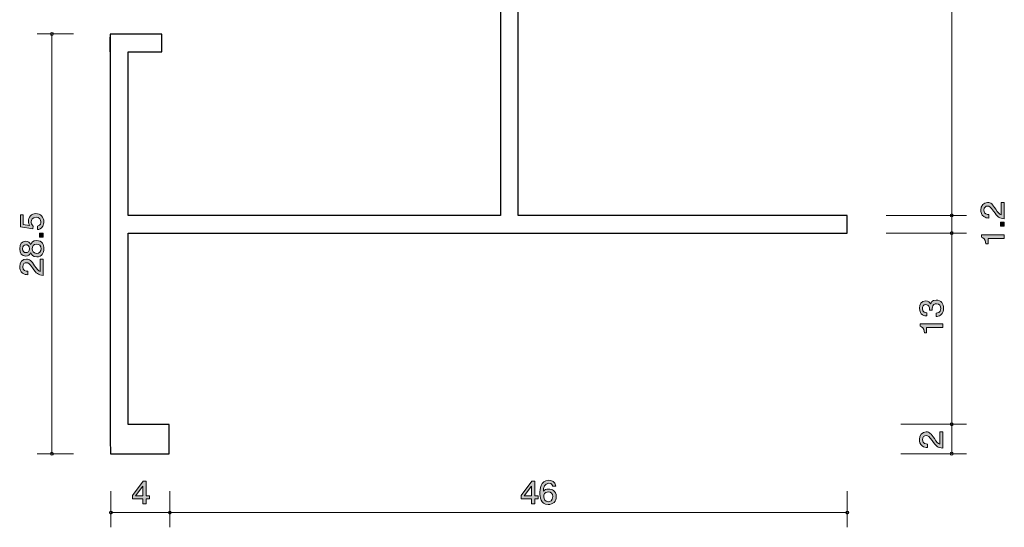
# Model space of a CAD drawing. Units: millimetres. Extents: x 71.5 to 138.4, y -192.3 to -105.5.
# Drawn here: x 71.5 to 138.4, y -192.3 to -157.9 of the extents above; entities that cross this region are included whole.
import ezdxf

# ---------------------------------------------------------------- set-up
doc = ezdxf.new("R2010")
doc.units = ezdxf.units.MM
doc.header["$MEASUREMENT"] = 0
doc.layers.add('レイヤー 1', color=7, linetype='Continuous', lineweight=0)

# ---------------------------------------------------------------- blocks, each defined once
blk = doc.blocks.new('Block_1')
at = {"layer": 'レイヤー 1', "true_color": 0x231815, "transparency": 33554687}
h = blk.add_hatch(color=250, dxfattribs=at)
h.dxf.hatch_style = 2
edge = h.paths.add_edge_path()
edge.add_spline(control_points=[(73.181, -171.578), (73.181, -171.662), (73.164, -171.77), (73.1, -171.879), (72.99, -172.064), (72.859, -172.086), (72.751, -172.107), (72.751, -172.107), (72.751, -171.869), (72.751, -171.869), (72.95, -171.811), (72.98, -171.675), (72.98, -171.575), (72.98, -171.426), (72.88, -171.263), (72.648, -171.263), (72.392, -171.263), (72.322, -171.456), (72.322, -171.584), (72.322, -171.618), (72.322, -171.77), (72.451, -171.865), (72.451, -171.865), (72.432, -172.053), (72.432, -172.053), (72.432, -172.053), (71.586, -171.924), (71.586, -171.924), (71.586, -171.924), (71.586, -171.092), (71.586, -171.092), (71.586, -171.092), (71.78, -171.092), (71.78, -171.092), (71.78, -171.092), (71.78, -171.749), (71.78, -171.749), (71.78, -171.749), (72.203, -171.82), (72.203, -171.82), (72.169, -171.754), (72.129, -171.666), (72.129, -171.539), (72.129, -171.268), (72.315, -171.015), (72.628, -171.015), (72.946, -171.015), (73.181, -171.254), (73.181, -171.578)], knot_values=[0, 0, 0, 0, 1, 1, 1, 2, 2, 2, 3, 3, 3, 4, 4, 4, 5, 5, 5, 6, 6, 6, 7, 7, 7, 8, 8, 8, 9, 9, 9, 10, 10, 10, 11, 11, 11, 12, 12, 12, 13, 13, 13, 14, 14, 14, 15, 15, 15, 16, 16, 16, 16], degree=3, periodic=0)
h = blk.add_hatch(color=250, dxfattribs=at)
h.dxf.hatch_style = 2
edge = h.paths.add_edge_path()
edge.add_spline(control_points=[(73.13, -172.614), (73.13, -172.614), (72.878, -172.614), (72.878, -172.614), (72.878, -172.614), (72.878, -172.345), (72.878, -172.345), (72.878, -172.345), (73.13, -172.345), (73.13, -172.345), (73.13, -172.345), (73.13, -172.614), (73.13, -172.614)], knot_values=[0, 0, 0, 0, 1, 1, 1, 2, 2, 2, 3, 3, 3, 4, 4, 4, 4], degree=3, periodic=0)
h = blk.add_hatch(color=250, dxfattribs=at)
h.dxf.hatch_style = 2
edge = h.paths.add_edge_path()
edge.add_spline(control_points=[(72.39, -173.401), (72.39, -173.555), (72.476, -173.718), (72.679, -173.718), (72.884, -173.718), (72.986, -173.582), (72.986, -173.401), (72.986, -173.202), (72.863, -173.085), (72.686, -173.085), (72.463, -173.085), (72.39, -173.259), (72.39, -173.401)], knot_values=[0, 0, 0, 0, 1, 1, 1, 2, 2, 2, 3, 3, 3, 4, 4, 4, 4], degree=3, periodic=0)
edge = h.paths.add_edge_path()
edge.add_spline(control_points=[(71.729, -173.401), (71.729, -173.578), (71.825, -173.668), (71.96, -173.668), (72.083, -173.668), (72.201, -173.591), (72.201, -173.401), (72.201, -173.211), (72.083, -173.134), (71.96, -173.134), (71.825, -173.134), (71.729, -173.227), (71.729, -173.401)], knot_values=[0, 0, 0, 0, 1, 1, 1, 2, 2, 2, 3, 3, 3, 4, 4, 4, 4], degree=3, periodic=0)
edge = h.paths.add_edge_path()
edge.add_spline(control_points=[(73.181, -173.401), (73.181, -173.686), (73.043, -173.957), (72.694, -173.957), (72.438, -173.957), (72.343, -173.806), (72.282, -173.693), (72.222, -173.826), (72.108, -173.908), (71.947, -173.908), (71.672, -173.908), (71.537, -173.695), (71.537, -173.401), (71.537, -173.098), (71.681, -172.895), (71.947, -172.895), (72.108, -172.895), (72.222, -172.978), (72.282, -173.112), (72.332, -173.017), (72.428, -172.847), (72.69, -172.847), (73.064, -172.847), (73.181, -173.146), (73.181, -173.401)], knot_values=[0, 0, 0, 0, 1, 1, 1, 2, 2, 2, 3, 3, 3, 4, 4, 4, 5, 5, 5, 6, 6, 6, 7, 7, 7, 8, 8, 8, 8], degree=3, periodic=0)
h = blk.add_hatch(color=250, dxfattribs=at)
h.dxf.hatch_style = 2
edge = h.paths.add_edge_path()
edge.add_spline(control_points=[(72.548, -174.56), (72.707, -174.792), (72.781, -174.892), (72.925, -174.944), (72.925, -174.944), (72.925, -174.112), (72.925, -174.112), (72.925, -174.112), (73.13, -174.112), (73.13, -174.112), (73.13, -174.112), (73.13, -175.211), (73.13, -175.211), (72.772, -175.177), (72.694, -175.107), (72.396, -174.695), (72.197, -174.422), (72.129, -174.351), (71.992, -174.351), (71.873, -174.351), (71.742, -174.428), (71.742, -174.639), (71.742, -174.917), (71.973, -174.926), (72.089, -174.93), (72.089, -174.93), (72.089, -175.17), (72.089, -175.17), (71.962, -175.161), (71.85, -175.15), (71.732, -175.064), (71.571, -174.946), (71.537, -174.747), (71.537, -174.623), (71.537, -174.327), (71.721, -174.105), (71.994, -174.105), (72.222, -174.105), (72.322, -174.23), (72.548, -174.56)], knot_values=[0, 0, 0, 0, 1, 1, 1, 2, 2, 2, 3, 3, 3, 4, 4, 4, 5, 5, 5, 6, 6, 6, 7, 7, 7, 8, 8, 8, 9, 9, 9, 10, 10, 10, 11, 11, 11, 12, 12, 12, 13, 13, 13, 13], degree=3, periodic=0)
at = {"layer": 'レイヤー 1'}
for points, knots in [([(73.181, -171.578), (73.181, -171.662), (73.164, -171.77), (73.1, -171.879), (72.99, -172.064), (72.859, -172.086), (72.751, -172.107), (72.751, -172.107), (72.751, -171.869), (72.751, -171.869), (72.95, -171.811), (72.98, -171.675), (72.98, -171.575), (72.98, -171.426), (72.88, -171.263), (72.648, -171.263), (72.392, -171.263), (72.322, -171.456), (72.322, -171.584), (72.322, -171.618), (72.322, -171.77), (72.451, -171.865), (72.451, -171.865), (72.432, -172.053), (72.432, -172.053), (72.432, -172.053), (71.586, -171.924), (71.586, -171.924), (71.586, -171.924), (71.586, -171.092), (71.586, -171.092), (71.586, -171.092), (71.78, -171.092), (71.78, -171.092), (71.78, -171.092), (71.78, -171.749), (71.78, -171.749), (71.78, -171.749), (72.203, -171.82), (72.203, -171.82), (72.169, -171.754), (72.129, -171.666), (72.129, -171.539), (72.129, -171.268), (72.315, -171.015), (72.628, -171.015), (72.946, -171.015), (73.181, -171.254), (73.181, -171.578)], [0, 0, 0, 0, 1, 1, 1, 2, 2, 2, 3, 3, 3, 4, 4, 4, 5, 5, 5, 6, 6, 6, 7, 7, 7, 8, 8, 8, 9, 9, 9, 10, 10, 10, 11, 11, 11, 12, 12, 12, 13, 13, 13, 14, 14, 14, 15, 15, 15, 16, 16, 16, 16]), ([(73.13, -172.614), (73.13, -172.614), (72.878, -172.614), (72.878, -172.614), (72.878, -172.614), (72.878, -172.345), (72.878, -172.345), (72.878, -172.345), (73.13, -172.345), (73.13, -172.345), (73.13, -172.345), (73.13, -172.614), (73.13, -172.614)], [0, 0, 0, 0, 1, 1, 1, 2, 2, 2, 3, 3, 3, 4, 4, 4, 4]), ([(73.181, -173.401), (73.181, -173.686), (73.043, -173.957), (72.694, -173.957), (72.438, -173.957), (72.343, -173.806), (72.282, -173.693), (72.222, -173.826), (72.108, -173.908), (71.947, -173.908), (71.672, -173.908), (71.537, -173.695), (71.537, -173.401), (71.537, -173.098), (71.681, -172.895), (71.947, -172.895), (72.108, -172.895), (72.222, -172.978), (72.282, -173.112), (72.332, -173.017), (72.428, -172.847), (72.69, -172.847), (73.064, -172.847), (73.181, -173.146), (73.181, -173.401)], [0, 0, 0, 0, 1, 1, 1, 2, 2, 2, 3, 3, 3, 4, 4, 4, 5, 5, 5, 6, 6, 6, 7, 7, 7, 8, 8, 8, 8]), ([(71.729, -173.401), (71.729, -173.578), (71.825, -173.668), (71.96, -173.668), (72.083, -173.668), (72.201, -173.591), (72.201, -173.401), (72.201, -173.211), (72.083, -173.134), (71.96, -173.134), (71.825, -173.134), (71.729, -173.227), (71.729, -173.401)], [0, 0, 0, 0, 1, 1, 1, 2, 2, 2, 3, 3, 3, 4, 4, 4, 4]), ([(72.39, -173.401), (72.39, -173.555), (72.476, -173.718), (72.679, -173.718), (72.884, -173.718), (72.986, -173.582), (72.986, -173.401), (72.986, -173.202), (72.863, -173.085), (72.686, -173.085), (72.463, -173.085), (72.39, -173.259), (72.39, -173.401)], [0, 0, 0, 0, 1, 1, 1, 2, 2, 2, 3, 3, 3, 4, 4, 4, 4]), ([(72.548, -174.56), (72.707, -174.792), (72.781, -174.892), (72.925, -174.944), (72.925, -174.944), (72.925, -174.112), (72.925, -174.112), (72.925, -174.112), (73.13, -174.112), (73.13, -174.112), (73.13, -174.112), (73.13, -175.211), (73.13, -175.211), (72.772, -175.177), (72.694, -175.107), (72.396, -174.695), (72.197, -174.422), (72.129, -174.351), (71.992, -174.351), (71.873, -174.351), (71.742, -174.428), (71.742, -174.639), (71.742, -174.917), (71.973, -174.926), (72.089, -174.93), (72.089, -174.93), (72.089, -175.17), (72.089, -175.17), (71.962, -175.161), (71.85, -175.15), (71.732, -175.064), (71.571, -174.946), (71.537, -174.747), (71.537, -174.623), (71.537, -174.327), (71.721, -174.105), (71.994, -174.105), (72.222, -174.105), (72.322, -174.23), (72.548, -174.56)], [0, 0, 0, 0, 1, 1, 1, 2, 2, 2, 3, 3, 3, 4, 4, 4, 5, 5, 5, 6, 6, 6, 7, 7, 7, 8, 8, 8, 9, 9, 9, 10, 10, 10, 11, 11, 11, 12, 12, 12, 13, 13, 13, 13])]:
    blk.add_open_spline(points, degree=3, knots=knots, dxfattribs=at)
blk = doc.blocks.new('Block_0')
at = {"layer": 'レイヤー 1'}
blk.add_blockref('Block_1', (0, 0), dxfattribs=at)
blk = doc.blocks.new('Block_2')
at = {"layer": 'レイヤー 1', "true_color": 0x231815, "transparency": 33554687}
h = blk.add_hatch(color=250, dxfattribs=at)
h.dxf.hatch_style = 2
edge = h.paths.add_edge_path()
edge.add_spline(control_points=[(133.639, -186.293), (133.798, -186.525), (133.872, -186.625), (134.015, -186.677), (134.015, -186.677), (134.015, -185.845), (134.015, -185.845), (134.015, -185.845), (134.221, -185.845), (134.221, -185.845), (134.221, -185.845), (134.221, -186.944), (134.221, -186.944), (133.863, -186.91), (133.785, -186.84), (133.486, -186.428), (133.288, -186.155), (133.22, -186.085), (133.082, -186.085), (132.964, -186.085), (132.833, -186.162), (132.833, -186.372), (132.833, -186.65), (133.063, -186.659), (133.18, -186.664), (133.18, -186.664), (133.18, -186.903), (133.18, -186.903), (133.053, -186.894), (132.941, -186.883), (132.822, -186.797), (132.661, -186.679), (132.628, -186.48), (132.628, -186.356), (132.628, -186.06), (132.812, -185.838), (133.084, -185.838), (133.313, -185.838), (133.412, -185.962), (133.639, -186.293)], knot_values=[0, 0, 0, 0, 1, 1, 1, 2, 2, 2, 3, 3, 3, 4, 4, 4, 5, 5, 5, 6, 6, 6, 7, 7, 7, 8, 8, 8, 9, 9, 9, 10, 10, 10, 11, 11, 11, 12, 12, 12, 13, 13, 13, 13], degree=3, periodic=0)
at = {"layer": 'レイヤー 1'}
blk.add_open_spline([(133.639, -186.293), (133.798, -186.525), (133.872, -186.625), (134.015, -186.677), (134.015, -186.677), (134.015, -185.845), (134.015, -185.845), (134.015, -185.845), (134.221, -185.845), (134.221, -185.845), (134.221, -185.845), (134.221, -186.944), (134.221, -186.944), (133.863, -186.91), (133.785, -186.84), (133.486, -186.428), (133.288, -186.155), (133.22, -186.085), (133.082, -186.085), (132.964, -186.085), (132.833, -186.162), (132.833, -186.372), (132.833, -186.65), (133.063, -186.659), (133.18, -186.664), (133.18, -186.664), (133.18, -186.903), (133.18, -186.903), (133.053, -186.894), (132.941, -186.883), (132.822, -186.797), (132.661, -186.679), (132.628, -186.48), (132.628, -186.356), (132.628, -186.06), (132.812, -185.838), (133.084, -185.838), (133.313, -185.838), (133.412, -185.962), (133.639, -186.293)], degree=3, knots=[0, 0, 0, 0, 1, 1, 1, 2, 2, 2, 3, 3, 3, 4, 4, 4, 5, 5, 5, 6, 6, 6, 7, 7, 7, 8, 8, 8, 9, 9, 9, 10, 10, 10, 11, 11, 11, 12, 12, 12, 13, 13, 13, 13], dxfattribs=at)
blk = doc.blocks.new('Block_4')
at = {"layer": 'レイヤー 1', "true_color": 0x231815, "transparency": 33554687}
h = blk.add_hatch(color=250, dxfattribs=at)
h.dxf.hatch_style = 2
edge = h.paths.add_edge_path()
edge.add_spline(control_points=[(134.271, -177.453), (134.271, -177.554), (134.25, -177.787), (134.064, -177.921), (133.952, -178), (133.853, -178.004), (133.768, -178.009), (133.768, -178.009), (133.768, -177.774), (133.768, -177.774), (133.842, -177.771), (134.077, -177.76), (134.077, -177.457), (134.077, -177.31), (134.007, -177.147), (133.779, -177.147), (133.662, -177.147), (133.614, -177.188), (133.582, -177.222), (133.508, -177.301), (133.495, -177.426), (133.495, -177.484), (133.495, -177.505), (133.497, -177.543), (133.501, -177.573), (133.501, -177.573), (133.307, -177.573), (133.307, -177.573), (133.313, -177.532), (133.315, -177.486), (133.315, -177.48), (133.315, -177.41), (133.294, -177.197), (133.057, -177.197), (132.879, -177.197), (132.824, -177.337), (132.824, -177.455), (132.824, -177.738), (133.057, -177.747), (133.129, -177.751), (133.129, -177.751), (133.129, -177.968), (133.129, -177.968), (133.004, -177.959), (132.628, -177.93), (132.628, -177.441), (132.628, -177.202), (132.755, -176.944), (133.051, -176.944), (133.237, -176.944), (133.319, -177.046), (133.381, -177.152), (133.408, -177.087), (133.488, -176.892), (133.766, -176.892), (134.104, -176.892), (134.271, -177.156), (134.271, -177.453)], knot_values=[0, 0, 0, 0, 1, 1, 1, 2, 2, 2, 3, 3, 3, 4, 4, 4, 5, 5, 5, 6, 6, 6, 7, 7, 7, 8, 8, 8, 9, 9, 9, 10, 10, 10, 11, 11, 11, 12, 12, 12, 13, 13, 13, 14, 14, 14, 15, 15, 15, 16, 16, 16, 17, 17, 17, 18, 18, 18, 19, 19, 19, 19], degree=3, periodic=0)
h = blk.add_hatch(color=250, dxfattribs=at)
h.dxf.hatch_style = 2
edge = h.paths.add_edge_path()
edge.add_spline(control_points=[(134.221, -178.754), (134.221, -178.754), (133.116, -178.754), (133.116, -178.754), (133.116, -178.754), (133.116, -179.106), (133.116, -179.106), (133.116, -179.106), (132.968, -179.106), (132.968, -179.106), (132.953, -178.751), (132.791, -178.702), (132.676, -178.67), (132.676, -178.67), (132.676, -178.514), (132.676, -178.514), (132.676, -178.514), (134.221, -178.514), (134.221, -178.514), (134.221, -178.514), (134.221, -178.754), (134.221, -178.754)], knot_values=[0, 0, 0, 0, 1, 1, 1, 2, 2, 2, 3, 3, 3, 4, 4, 4, 5, 5, 5, 6, 6, 6, 7, 7, 7, 7], degree=3, periodic=0)
at = {"layer": 'レイヤー 1'}
for points, knots in [([(134.271, -177.453), (134.271, -177.554), (134.25, -177.787), (134.064, -177.921), (133.952, -178), (133.853, -178.004), (133.768, -178.009), (133.768, -178.009), (133.768, -177.774), (133.768, -177.774), (133.842, -177.771), (134.077, -177.76), (134.077, -177.457), (134.077, -177.31), (134.007, -177.147), (133.779, -177.147), (133.662, -177.147), (133.614, -177.188), (133.582, -177.222), (133.508, -177.301), (133.495, -177.426), (133.495, -177.484), (133.495, -177.505), (133.497, -177.543), (133.501, -177.573), (133.501, -177.573), (133.307, -177.573), (133.307, -177.573), (133.313, -177.532), (133.315, -177.486), (133.315, -177.48), (133.315, -177.41), (133.294, -177.197), (133.057, -177.197), (132.879, -177.197), (132.824, -177.337), (132.824, -177.455), (132.824, -177.738), (133.057, -177.747), (133.129, -177.751), (133.129, -177.751), (133.129, -177.968), (133.129, -177.968), (133.004, -177.959), (132.628, -177.93), (132.628, -177.441), (132.628, -177.202), (132.755, -176.944), (133.051, -176.944), (133.237, -176.944), (133.319, -177.046), (133.381, -177.152), (133.408, -177.087), (133.488, -176.892), (133.766, -176.892), (134.104, -176.892), (134.271, -177.156), (134.271, -177.453)], [0, 0, 0, 0, 1, 1, 1, 2, 2, 2, 3, 3, 3, 4, 4, 4, 5, 5, 5, 6, 6, 6, 7, 7, 7, 8, 8, 8, 9, 9, 9, 10, 10, 10, 11, 11, 11, 12, 12, 12, 13, 13, 13, 14, 14, 14, 15, 15, 15, 16, 16, 16, 17, 17, 17, 18, 18, 18, 19, 19, 19, 19]), ([(134.221, -178.754), (134.221, -178.754), (133.116, -178.754), (133.116, -178.754), (133.116, -178.754), (133.116, -179.106), (133.116, -179.106), (133.116, -179.106), (132.968, -179.106), (132.968, -179.106), (132.953, -178.751), (132.791, -178.702), (132.676, -178.67), (132.676, -178.67), (132.676, -178.514), (132.676, -178.514), (132.676, -178.514), (134.221, -178.514), (134.221, -178.514), (134.221, -178.514), (134.221, -178.754), (134.221, -178.754)], [0, 0, 0, 0, 1, 1, 1, 2, 2, 2, 3, 3, 3, 4, 4, 4, 5, 5, 5, 6, 6, 6, 7, 7, 7, 7])]:
    blk.add_open_spline(points, degree=3, knots=knots, dxfattribs=at)
blk = doc.blocks.new('Block_3')
at = {"layer": 'レイヤー 1'}
blk.add_blockref('Block_4', (0, 0), dxfattribs=at)
blk = doc.blocks.new('Block_8')
at = {"layer": 'レイヤー 1', "true_color": 0x231815, "transparency": 33554687}
h = blk.add_hatch(color=250, dxfattribs=at)
h.dxf.hatch_style = 2
edge = h.paths.add_edge_path()
edge.add_spline(control_points=[(137.808, -170.714), (137.966, -170.947), (138.04, -171.046), (138.184, -171.098), (138.184, -171.098), (138.184, -170.266), (138.184, -170.266), (138.184, -170.266), (138.389, -170.266), (138.389, -170.266), (138.389, -170.266), (138.389, -171.365), (138.389, -171.365), (138.032, -171.331), (137.954, -171.261), (137.655, -170.85), (137.457, -170.576), (137.389, -170.506), (137.251, -170.506), (137.133, -170.506), (137.002, -170.583), (137.002, -170.793), (137.002, -171.071), (137.232, -171.08), (137.349, -171.084), (137.349, -171.084), (137.349, -171.324), (137.349, -171.324), (137.222, -171.315), (137.11, -171.304), (136.991, -171.218), (136.83, -171.1), (136.796, -170.902), (136.796, -170.777), (136.796, -170.481), (136.98, -170.259), (137.253, -170.259), (137.482, -170.259), (137.581, -170.384), (137.808, -170.714)], knot_values=[0, 0, 0, 0, 1, 1, 1, 2, 2, 2, 3, 3, 3, 4, 4, 4, 5, 5, 5, 6, 6, 6, 7, 7, 7, 8, 8, 8, 9, 9, 9, 10, 10, 10, 11, 11, 11, 12, 12, 12, 13, 13, 13, 13], degree=3, periodic=0)
h = blk.add_hatch(color=250, dxfattribs=at)
h.dxf.hatch_style = 2
edge = h.paths.add_edge_path()
edge.add_spline(control_points=[(138.389, -171.87), (138.389, -171.87), (138.138, -171.87), (138.138, -171.87), (138.138, -171.87), (138.138, -171.601), (138.138, -171.601), (138.138, -171.601), (138.389, -171.601), (138.389, -171.601), (138.389, -171.601), (138.389, -171.87), (138.389, -171.87)], knot_values=[0, 0, 0, 0, 1, 1, 1, 2, 2, 2, 3, 3, 3, 4, 4, 4, 4], degree=3, periodic=0)
h = blk.add_hatch(color=250, dxfattribs=at)
h.dxf.hatch_style = 2
edge = h.paths.add_edge_path()
edge.add_spline(control_points=[(138.389, -172.709), (138.389, -172.709), (137.285, -172.709), (137.285, -172.709), (137.285, -172.709), (137.285, -173.062), (137.285, -173.062), (137.285, -173.062), (137.137, -173.062), (137.137, -173.062), (137.122, -172.707), (136.959, -172.657), (136.845, -172.625), (136.845, -172.625), (136.845, -172.469), (136.845, -172.469), (136.845, -172.469), (138.389, -172.469), (138.389, -172.469), (138.389, -172.469), (138.389, -172.709), (138.389, -172.709)], knot_values=[0, 0, 0, 0, 1, 1, 1, 2, 2, 2, 3, 3, 3, 4, 4, 4, 5, 5, 5, 6, 6, 6, 7, 7, 7, 7], degree=3, periodic=0)
at = {"layer": 'レイヤー 1'}
for points, knots in [([(137.808, -170.714), (137.966, -170.947), (138.04, -171.046), (138.184, -171.098), (138.184, -171.098), (138.184, -170.266), (138.184, -170.266), (138.184, -170.266), (138.389, -170.266), (138.389, -170.266), (138.389, -170.266), (138.389, -171.365), (138.389, -171.365), (138.032, -171.331), (137.954, -171.261), (137.655, -170.85), (137.457, -170.576), (137.389, -170.506), (137.251, -170.506), (137.133, -170.506), (137.002, -170.583), (137.002, -170.793), (137.002, -171.071), (137.232, -171.08), (137.349, -171.084), (137.349, -171.084), (137.349, -171.324), (137.349, -171.324), (137.222, -171.315), (137.11, -171.304), (136.991, -171.218), (136.83, -171.1), (136.796, -170.902), (136.796, -170.777), (136.796, -170.481), (136.98, -170.259), (137.253, -170.259), (137.482, -170.259), (137.581, -170.384), (137.808, -170.714)], [0, 0, 0, 0, 1, 1, 1, 2, 2, 2, 3, 3, 3, 4, 4, 4, 5, 5, 5, 6, 6, 6, 7, 7, 7, 8, 8, 8, 9, 9, 9, 10, 10, 10, 11, 11, 11, 12, 12, 12, 13, 13, 13, 13]), ([(138.389, -171.87), (138.389, -171.87), (138.138, -171.87), (138.138, -171.87), (138.138, -171.87), (138.138, -171.601), (138.138, -171.601), (138.138, -171.601), (138.389, -171.601), (138.389, -171.601), (138.389, -171.601), (138.389, -171.87), (138.389, -171.87)], [0, 0, 0, 0, 1, 1, 1, 2, 2, 2, 3, 3, 3, 4, 4, 4, 4]), ([(138.389, -172.709), (138.389, -172.709), (137.285, -172.709), (137.285, -172.709), (137.285, -172.709), (137.285, -173.062), (137.285, -173.062), (137.285, -173.062), (137.137, -173.062), (137.137, -173.062), (137.122, -172.707), (136.959, -172.657), (136.845, -172.625), (136.845, -172.625), (136.845, -172.469), (136.845, -172.469), (136.845, -172.469), (138.389, -172.469), (138.389, -172.469), (138.389, -172.469), (138.389, -172.709), (138.389, -172.709)], [0, 0, 0, 0, 1, 1, 1, 2, 2, 2, 3, 3, 3, 4, 4, 4, 5, 5, 5, 6, 6, 6, 7, 7, 7, 7])]:
    blk.add_open_spline(points, degree=3, knots=knots, dxfattribs=at)
blk = doc.blocks.new('Block_7')
at = {"layer": 'レイヤー 1'}
blk.add_blockref('Block_8', (0, 0), dxfattribs=at)
blk = doc.blocks.new('Block_14')
at = {"layer": 'レイヤー 1', "true_color": 0x231815, "transparency": 33554687}
h = blk.add_hatch(color=250, dxfattribs=at)
h.dxf.hatch_style = 2
edge = h.paths.add_edge_path()
edge.add_spline(control_points=[(106.281, -189.522), (106.281, -189.522), (105.792, -190.178), (105.792, -190.178), (105.792, -190.178), (106.281, -190.178), (106.281, -190.178), (106.281, -190.178), (106.281, -189.522), (106.281, -189.522)], knot_values=[0, 0, 0, 0, 1, 1, 1, 2, 2, 2, 3, 3, 3, 3], degree=3, periodic=0)
edge = h.paths.add_edge_path()
edge.add_spline(control_points=[(106.513, -190.376), (106.513, -190.376), (106.513, -190.723), (106.513, -190.723), (106.513, -190.723), (106.281, -190.723), (106.281, -190.723), (106.281, -190.723), (106.281, -190.376), (106.281, -190.376), (106.281, -190.376), (105.58, -190.376), (105.58, -190.376), (105.58, -190.376), (105.58, -190.152), (105.58, -190.152), (105.58, -190.152), (106.305, -189.179), (106.305, -189.179), (106.305, -189.179), (106.513, -189.179), (106.513, -189.179), (106.513, -189.179), (106.513, -190.178), (106.513, -190.178), (106.513, -190.178), (106.735, -190.178), (106.735, -190.178), (106.735, -190.178), (106.735, -190.376), (106.735, -190.376), (106.735, -190.376), (106.513, -190.376), (106.513, -190.376)], knot_values=[0, 0, 0, 0, 1, 1, 1, 2, 2, 2, 3, 3, 3, 4, 4, 4, 5, 5, 5, 6, 6, 6, 7, 7, 7, 8, 8, 8, 9, 9, 9, 10, 10, 10, 11, 11, 11, 11], degree=3, periodic=0)
h = blk.add_hatch(color=250, dxfattribs=at)
h.dxf.hatch_style = 2
edge = h.paths.add_edge_path()
edge.add_spline(control_points=[(107.439, -189.915), (107.158, -189.915), (107.118, -190.127), (107.118, -190.243), (107.118, -190.419), (107.22, -190.582), (107.416, -190.582), (107.545, -190.582), (107.733, -190.522), (107.733, -190.237), (107.733, -190.013), (107.583, -189.915), (107.439, -189.915)], knot_values=[0, 0, 0, 0, 1, 1, 1, 2, 2, 2, 3, 3, 3, 4, 4, 4, 4], degree=3, periodic=0)
edge = h.paths.add_edge_path()
edge.add_spline(control_points=[(107.421, -190.774), (106.869, -190.774), (106.86, -190.22), (106.86, -190.006), (106.86, -189.775), (106.88, -189.128), (107.461, -189.128), (107.647, -189.128), (107.909, -189.198), (107.95, -189.53), (107.95, -189.53), (107.722, -189.53), (107.722, -189.53), (107.71, -189.473), (107.676, -189.325), (107.459, -189.325), (107.147, -189.325), (107.104, -189.653), (107.091, -189.858), (107.19, -189.78), (107.262, -189.72), (107.457, -189.72), (107.649, -189.72), (107.972, -189.829), (107.972, -190.235), (107.972, -190.554), (107.76, -190.774), (107.421, -190.774)], knot_values=[0, 0, 0, 0, 1, 1, 1, 2, 2, 2, 3, 3, 3, 4, 4, 4, 5, 5, 5, 6, 6, 6, 7, 7, 7, 8, 8, 8, 9, 9, 9, 9], degree=3, periodic=0)
at = {"layer": 'レイヤー 1'}
for points, knots in [([(106.513, -190.376), (106.513, -190.376), (106.513, -190.723), (106.513, -190.723), (106.513, -190.723), (106.281, -190.723), (106.281, -190.723), (106.281, -190.723), (106.281, -190.376), (106.281, -190.376), (106.281, -190.376), (105.58, -190.376), (105.58, -190.376), (105.58, -190.376), (105.58, -190.152), (105.58, -190.152), (105.58, -190.152), (106.305, -189.179), (106.305, -189.179), (106.305, -189.179), (106.513, -189.179), (106.513, -189.179), (106.513, -189.179), (106.513, -190.178), (106.513, -190.178), (106.513, -190.178), (106.735, -190.178), (106.735, -190.178), (106.735, -190.178), (106.735, -190.376), (106.735, -190.376), (106.735, -190.376), (106.513, -190.376), (106.513, -190.376)], [0, 0, 0, 0, 1, 1, 1, 2, 2, 2, 3, 3, 3, 4, 4, 4, 5, 5, 5, 6, 6, 6, 7, 7, 7, 8, 8, 8, 9, 9, 9, 10, 10, 10, 11, 11, 11, 11]), ([(107.421, -190.774), (106.869, -190.774), (106.86, -190.22), (106.86, -190.006), (106.86, -189.775), (106.88, -189.128), (107.461, -189.128), (107.647, -189.128), (107.909, -189.198), (107.95, -189.53), (107.95, -189.53), (107.722, -189.53), (107.722, -189.53), (107.71, -189.473), (107.676, -189.325), (107.459, -189.325), (107.147, -189.325), (107.104, -189.653), (107.091, -189.858), (107.19, -189.78), (107.262, -189.72), (107.457, -189.72), (107.649, -189.72), (107.972, -189.829), (107.972, -190.235), (107.972, -190.554), (107.76, -190.774), (107.421, -190.774)], [0, 0, 0, 0, 1, 1, 1, 2, 2, 2, 3, 3, 3, 4, 4, 4, 5, 5, 5, 6, 6, 6, 7, 7, 7, 8, 8, 8, 9, 9, 9, 9]), ([(106.281, -189.522), (106.281, -189.522), (105.792, -190.178), (105.792, -190.178), (105.792, -190.178), (106.281, -190.178), (106.281, -190.178), (106.281, -190.178), (106.281, -189.522), (106.281, -189.522)], [0, 0, 0, 0, 1, 1, 1, 2, 2, 2, 3, 3, 3, 3]), ([(107.439, -189.915), (107.158, -189.915), (107.118, -190.127), (107.118, -190.243), (107.118, -190.419), (107.22, -190.582), (107.416, -190.582), (107.545, -190.582), (107.733, -190.522), (107.733, -190.237), (107.733, -190.013), (107.583, -189.915), (107.439, -189.915)], [0, 0, 0, 0, 1, 1, 1, 2, 2, 2, 3, 3, 3, 4, 4, 4, 4])]:
    blk.add_open_spline(points, degree=3, knots=knots, dxfattribs=at)
blk = doc.blocks.new('Block_13')
at = {"layer": 'レイヤー 1'}
blk.add_blockref('Block_14', (0, 0), dxfattribs=at)
blk = doc.blocks.new('Block_15')
at = {"layer": 'レイヤー 1', "true_color": 0x231815, "transparency": 33554687}
h = blk.add_hatch(color=250, dxfattribs=at)
h.dxf.hatch_style = 2
edge = h.paths.add_edge_path()
edge.add_spline(control_points=[(79.892, -189.522), (79.892, -189.522), (79.404, -190.178), (79.404, -190.178), (79.404, -190.178), (79.892, -190.178), (79.892, -190.178), (79.892, -190.178), (79.892, -189.522), (79.892, -189.522)], knot_values=[0, 0, 0, 0, 1, 1, 1, 2, 2, 2, 3, 3, 3, 3], degree=3, periodic=0)
edge = h.paths.add_edge_path()
edge.add_spline(control_points=[(80.125, -190.376), (80.125, -190.376), (80.125, -190.723), (80.125, -190.723), (80.125, -190.723), (79.892, -190.723), (79.892, -190.723), (79.892, -190.723), (79.892, -190.376), (79.892, -190.376), (79.892, -190.376), (79.191, -190.376), (79.191, -190.376), (79.191, -190.376), (79.191, -190.152), (79.191, -190.152), (79.191, -190.152), (79.917, -189.179), (79.917, -189.179), (79.917, -189.179), (80.125, -189.179), (80.125, -189.179), (80.125, -189.179), (80.125, -190.178), (80.125, -190.178), (80.125, -190.178), (80.347, -190.178), (80.347, -190.178), (80.347, -190.178), (80.347, -190.376), (80.347, -190.376), (80.347, -190.376), (80.125, -190.376), (80.125, -190.376)], knot_values=[0, 0, 0, 0, 1, 1, 1, 2, 2, 2, 3, 3, 3, 4, 4, 4, 5, 5, 5, 6, 6, 6, 7, 7, 7, 8, 8, 8, 9, 9, 9, 10, 10, 10, 11, 11, 11, 11], degree=3, periodic=0)
at = {"layer": 'レイヤー 1'}
for points, knots in [([(80.125, -190.376), (80.125, -190.376), (80.125, -190.723), (80.125, -190.723), (80.125, -190.723), (79.892, -190.723), (79.892, -190.723), (79.892, -190.723), (79.892, -190.376), (79.892, -190.376), (79.892, -190.376), (79.191, -190.376), (79.191, -190.376), (79.191, -190.376), (79.191, -190.152), (79.191, -190.152), (79.191, -190.152), (79.917, -189.179), (79.917, -189.179), (79.917, -189.179), (80.125, -189.179), (80.125, -189.179), (80.125, -189.179), (80.125, -190.178), (80.125, -190.178), (80.125, -190.178), (80.347, -190.178), (80.347, -190.178), (80.347, -190.178), (80.347, -190.376), (80.347, -190.376), (80.347, -190.376), (80.125, -190.376), (80.125, -190.376)], [0, 0, 0, 0, 1, 1, 1, 2, 2, 2, 3, 3, 3, 4, 4, 4, 5, 5, 5, 6, 6, 6, 7, 7, 7, 8, 8, 8, 9, 9, 9, 10, 10, 10, 11, 11, 11, 11]), ([(79.892, -189.522), (79.892, -189.522), (79.404, -190.178), (79.404, -190.178), (79.404, -190.178), (79.892, -190.178), (79.892, -190.178), (79.892, -190.178), (79.892, -189.522), (79.892, -189.522)], [0, 0, 0, 0, 1, 1, 1, 2, 2, 2, 3, 3, 3, 3])]:
    blk.add_open_spline(points, degree=3, knots=knots, dxfattribs=at)

msp = doc.modelspace()

# ---------------------------------------------------------------- linework, layer by layer
at = {"layer": 'レイヤー 1', "color": 250, "lineweight": 9, "true_color": 0x231815}
for p, q in [((134.817, -171.142), (134.817, -111.142)), ((75.187, -158.82), (72.726, -158.82)), ((73.727, -158.82), (73.727, -187.32)), ((130.357, -171.142), (135.817, -171.142)), ((134.817, -171.142), (134.817, -172.342)), ((130.357, -172.342), (135.817, -172.342)), ((134.817, -185.32), (134.817, -172.342)), ((131.357, -185.32), (135.817, -185.32)), ((134.817, -185.32), (134.817, -187.32)), ((75.187, -187.32), (72.726, -187.32)), ((131.357, -187.32), (135.817, -187.32)), ((77.727, -189.86), (77.727, -192.32)), ((81.727, -189.86), (81.727, -192.32)), ((127.727, -189.86), (127.727, -192.32)), ((81.732, -191.32), (77.727, -191.32)), ((127.727, -191.32), (81.732, -191.32))]:
    msp.add_line(p, q, dxfattribs=at)
at = {"layer": 'レイヤー 1', "color": 250, "lineweight": 25, "true_color": 0x231815}
msp.add_line((78.891, -185.342), (78.891, -172.342), dxfattribs=at)
msp.add_lwpolyline([(127.719, -172.342), (127.719, -171.142), (105.388, -171.142), (105.388, -111.143), (104.188, -111.143), (104.188, -171.142), (78.891, -171.142), (78.891, -160.036), (81.189, -160.036), (81.189, -158.836), (77.689, -158.836), (77.689, -160.036), (77.691, -159.036), (77.691, -186.337), (77.695, -187.337), (77.695, -187.342), (81.695, -187.342), (81.695, -185.342), (78.891, -185.342), (78.891, -172.342)], close=True, dxfattribs=at)
at = {"layer": 'レイヤー 1', "color": 250, "lineweight": 9, "true_color": 0x231815}
msp.add_lwpolyline([(77.727, -191.32)], dxfattribs=at)
for centre in [(134.817, -171.142), (134.817, -172.342), (134.817, -187.32)]:
    msp.add_circle(centre, 0.0999, dxfattribs=at)
for points in [[(73.827, -158.82), (73.827, -158.765), (73.782, -158.72), (73.727, -158.72), (73.671, -158.72), (73.627, -158.765), (73.627, -158.82), (73.627, -158.875), (73.671, -158.92), (73.727, -158.92), (73.782, -158.92), (73.827, -158.875), (73.827, -158.82)], [(134.917, -185.32), (134.917, -185.264), (134.872, -185.219), (134.817, -185.219), (134.762, -185.219), (134.717, -185.264), (134.717, -185.32), (134.717, -185.375), (134.762, -185.42), (134.817, -185.42), (134.872, -185.42), (134.917, -185.375), (134.917, -185.32)], [(73.827, -187.32), (73.827, -187.265), (73.782, -187.22), (73.727, -187.22), (73.671, -187.22), (73.627, -187.265), (73.627, -187.32), (73.627, -187.375), (73.671, -187.42), (73.727, -187.42), (73.782, -187.42), (73.827, -187.375), (73.827, -187.32)], [(77.827, -191.32), (77.827, -191.264), (77.782, -191.22), (77.727, -191.22), (77.671, -191.22), (77.627, -191.264), (77.627, -191.32), (77.627, -191.375), (77.671, -191.419), (77.727, -191.419), (77.782, -191.419), (77.827, -191.375), (77.827, -191.32)], [(81.832, -191.32), (81.832, -191.264), (81.787, -191.22), (81.732, -191.22), (81.677, -191.22), (81.632, -191.264), (81.632, -191.32), (81.632, -191.375), (81.677, -191.419), (81.732, -191.419), (81.787, -191.419), (81.832, -191.375), (81.832, -191.32)], [(127.827, -191.32), (127.827, -191.264), (127.782, -191.22), (127.727, -191.22), (127.671, -191.22), (127.627, -191.264), (127.627, -191.32), (127.627, -191.375), (127.671, -191.419), (127.727, -191.419), (127.782, -191.419), (127.827, -191.375), (127.827, -191.32)]]:
    msp.add_open_spline(points, degree=3, knots=[0, 0, 0, 0, 1, 1, 1, 2, 2, 2, 3, 3, 3, 4, 4, 4, 4], dxfattribs=at)

# ---------------------------------------------------------------- block references
at = {"layer": 'レイヤー 1'}
for name in ['Block_7', 'Block_0', 'Block_3', 'Block_2', 'Block_15', 'Block_13']:
    msp.add_blockref(name, (0, 0), dxfattribs=at)

doc.saveas('drawing.dxf')
